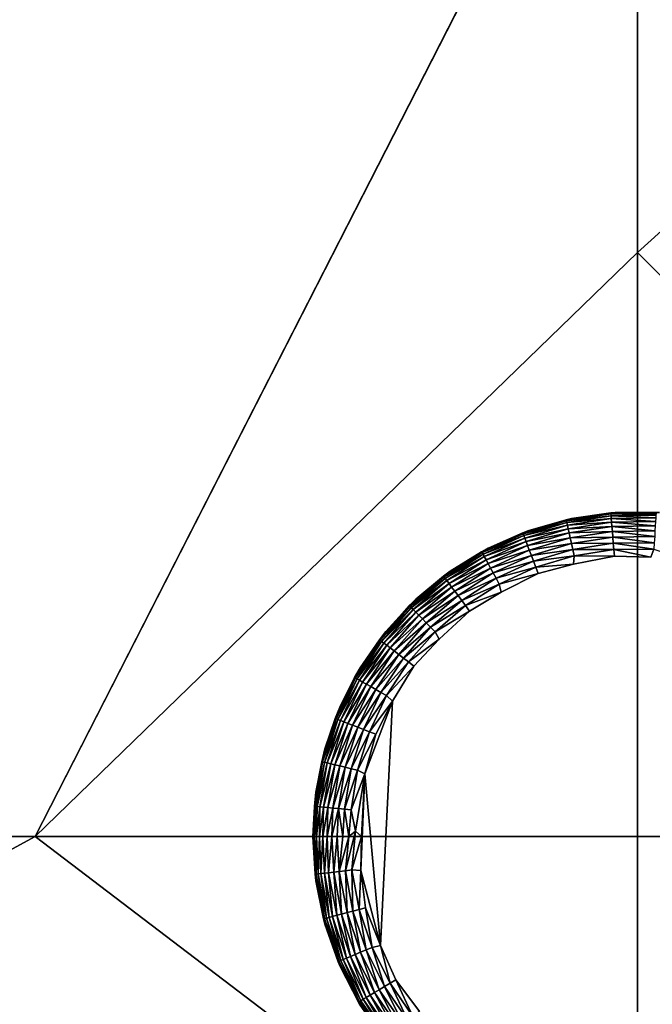
# Model space of a CAD drawing. Units: inches. Extents: x -35.4 to 35.4, y -18.5 to 17.7.
# Drawn here: x 28 to 29.6, y 11.4 to 13.8 of the extents above; entities that cross this region are included whole.
import ezdxf

# ---------------------------------------------------------------- set-up
doc = ezdxf.new("R2010")
doc.units = ezdxf.units.IN
doc.header["$MEASUREMENT"] = 0
doc.layers.add('SEAT-LEG', color=5, linetype='Continuous')
doc.layers.add('SEAT-UPHOLSTERY', color=5, linetype='Continuous')

msp = doc.modelspace()

# ---------------------------------------------------------------- linework, layer by layer
at = {"layer": 'SEAT-LEG'}
for points in [[(29.4632, 12.5955, 0.1099), (29.4634, 12.5932, 0.0936), (29.3547, 12.5789, 0.1099)], [(29.3674, 12.582, 0.1181), (29.4632, 12.5955, 0.1099), (29.3547, 12.5789, 0.1099)], [(29.4634, 12.5932, 0.0936), (29.3552, 12.5767, 0.0936), (29.3547, 12.5789, 0.1099)], [(29.4634, 12.5932, 0.0936), (29.4638, 12.5887, 0.0777), (29.3552, 12.5767, 0.0936)], [(29.4638, 12.5887, 0.0777), (29.3562, 12.5723, 0.0777), (29.3552, 12.5767, 0.0936)], [(29.4638, 12.5887, 0.0777), (29.4644, 12.582, 0.0627), (29.3562, 12.5723, 0.0777)], [(29.4738, 12.5966, 2.7559), (29.4738, 12.5966, 0.1181), (29.3674, 12.582, 0.1181)], [(29.4738, 12.5966, 2.7559), (29.3674, 12.582, 0.1181), (29.3674, 12.582, 2.7559)], [(29.4738, 12.5966, 0.1181), (29.4632, 12.5955, 0.1099), (29.3674, 12.582, 0.1181)], [(29.5769, 12.5969, 0.113), (29.5729, 12.5945, 0.0936), (29.4632, 12.5955, 0.1099)], [(29.5769, 12.5969, 0.113), (29.4632, 12.5955, 0.1099), (29.4738, 12.5966, 0.1181)], [(29.5729, 12.5945, 0.0936), (29.4634, 12.5932, 0.0936), (29.4632, 12.5955, 0.1099)], [(29.5729, 12.5945, 0.0936), (29.5727, 12.59, 0.0777), (29.4634, 12.5932, 0.0936)], [(29.5727, 12.59, 0.0777), (29.4638, 12.5887, 0.0777), (29.4634, 12.5932, 0.0936)], [(29.5727, 12.59, 0.0777), (29.5723, 12.5833, 0.0627), (29.4638, 12.5887, 0.0777)], [(29.5723, 12.5833, 0.0627), (29.4644, 12.582, 0.0627), (29.4638, 12.5887, 0.0777)], [(29.5723, 12.5833, 0.0627), (29.5718, 12.5746, 0.0487), (29.4644, 12.582, 0.0627)], [(29.5813, 12.5966, 2.7559), (29.5769, 12.5969, 0.113), (29.4738, 12.5966, 0.1181)], [(29.5813, 12.5966, 2.7559), (29.4738, 12.5966, 0.1181), (29.4738, 12.5966, 2.7559)], [(29.3547, 12.5789, 0.1099), (29.3552, 12.5767, 0.0936), (29.2495, 12.5474, 0.1099)], [(29.2639, 12.553, 0.1181), (29.3547, 12.5789, 0.1099), (29.2495, 12.5474, 0.1099)], [(29.3552, 12.5767, 0.0936), (29.2503, 12.5452, 0.0936), (29.2495, 12.5474, 0.1099)], [(29.3552, 12.5767, 0.0936), (29.3562, 12.5723, 0.0777), (29.2503, 12.5452, 0.0936)], [(29.3562, 12.5723, 0.0777), (29.2519, 12.541, 0.0777), (29.2503, 12.5452, 0.0936)], [(29.3562, 12.5723, 0.0777), (29.3577, 12.5657, 0.0627), (29.2519, 12.541, 0.0777)], [(29.3577, 12.5657, 0.0627), (29.2543, 12.5347, 0.0627), (29.2519, 12.541, 0.0777)], [(29.3577, 12.5657, 0.0627), (29.3596, 12.5572, 0.0487), (29.2543, 12.5347, 0.0627)], [(29.3674, 12.582, 2.7559), (29.3674, 12.582, 0.1181), (29.2639, 12.553, 0.1181)], [(29.3674, 12.582, 2.7559), (29.2639, 12.553, 0.1181), (29.2639, 12.553, 2.7559)], [(29.3674, 12.582, 0.1181), (29.3547, 12.5789, 0.1099), (29.2639, 12.553, 0.1181)], [(29.4644, 12.582, 0.0627), (29.3577, 12.5657, 0.0627), (29.3562, 12.5723, 0.0777)], [(29.4644, 12.582, 0.0627), (29.4651, 12.5733, 0.0487), (29.3577, 12.5657, 0.0627)], [(29.4651, 12.5733, 0.0487), (29.3596, 12.5572, 0.0487), (29.3577, 12.5657, 0.0627)], [(29.4651, 12.5733, 0.0487), (29.4659, 12.5628, 0.0361), (29.3596, 12.5572, 0.0487)], [(29.4659, 12.5628, 0.0361), (29.3619, 12.5469, 0.0361), (29.3596, 12.5572, 0.0487)], [(29.4659, 12.5628, 0.0361), (29.4669, 12.5506, 0.025), (29.3619, 12.5469, 0.0361)], [(29.5718, 12.5746, 0.0487), (29.4651, 12.5733, 0.0487), (29.4644, 12.582, 0.0627)], [(29.5718, 12.5746, 0.0487), (29.5712, 12.564, 0.0361), (29.4651, 12.5733, 0.0487)], [(29.5712, 12.564, 0.0361), (29.4659, 12.5628, 0.0361), (29.4651, 12.5733, 0.0487)], [(29.5712, 12.564, 0.0361), (29.5704, 12.5518, 0.025), (29.4659, 12.5628, 0.0361)], [(29.5704, 12.5518, 0.025), (29.4669, 12.5506, 0.025), (29.4659, 12.5628, 0.0361)], [(29.2495, 12.5474, 0.1099), (29.2503, 12.5452, 0.0936), (29.1497, 12.5015, 0.1099)], [(29.1653, 12.5101, 0.1181), (29.2495, 12.5474, 0.1099), (29.1497, 12.5015, 0.1099)], [(29.2503, 12.5452, 0.0936), (29.1508, 12.4995, 0.0936), (29.1497, 12.5015, 0.1099)], [(29.2503, 12.5452, 0.0936), (29.2519, 12.541, 0.0777), (29.1508, 12.4995, 0.0936)], [(29.2519, 12.541, 0.0777), (29.153, 12.4955, 0.0777), (29.1508, 12.4995, 0.0936)], [(29.2519, 12.541, 0.0777), (29.2543, 12.5347, 0.0627), (29.153, 12.4955, 0.0777)], [(29.2639, 12.553, 2.7559), (29.2639, 12.553, 0.1181), (29.1653, 12.5101, 0.1181)], [(29.2639, 12.553, 2.7559), (29.1653, 12.5101, 0.1181), (29.1653, 12.5101, 2.7559)], [(29.2639, 12.553, 0.1181), (29.2495, 12.5474, 0.1099), (29.1653, 12.5101, 0.1181)], [(29.3596, 12.5572, 0.0487), (29.2574, 12.5266, 0.0487), (29.2543, 12.5347, 0.0627)], [(29.3596, 12.5572, 0.0487), (29.3619, 12.5469, 0.0361), (29.2574, 12.5266, 0.0487)], [(29.3619, 12.5469, 0.0361), (29.2611, 12.5166, 0.0361), (29.2574, 12.5266, 0.0487)], [(29.3619, 12.5469, 0.0361), (29.3646, 12.5349, 0.025), (29.2611, 12.5166, 0.0361)], [(29.3646, 12.5349, 0.025), (29.2654, 12.5052, 0.025), (29.2611, 12.5166, 0.0361)], [(29.3646, 12.5349, 0.025), (29.3676, 12.5216, 0.0158), (29.2654, 12.5052, 0.025)], [(29.4669, 12.5506, 0.025), (29.3646, 12.5349, 0.025), (29.3619, 12.5469, 0.0361)], [(29.4669, 12.5506, 0.025), (29.468, 12.5369, 0.0158), (29.3646, 12.5349, 0.025)], [(29.468, 12.5369, 0.0158), (29.3676, 12.5216, 0.0158), (29.3646, 12.5349, 0.025)], [(29.468, 12.5369, 0.0158), (29.4693, 12.5222, 0.0086), (29.3676, 12.5216, 0.0158)], [(29.5704, 12.5518, 0.025), (29.5697, 12.5382, 0.0158), (29.4669, 12.5506, 0.025)], [(29.5697, 12.5382, 0.0158), (29.468, 12.5369, 0.0158), (29.4669, 12.5506, 0.025)], [(29.5697, 12.5382, 0.0158), (29.5688, 12.5234, 0.0086), (29.468, 12.5369, 0.0158)], [(29.5688, 12.5234, 0.0086), (29.4693, 12.5222, 0.0086), (29.468, 12.5369, 0.0158)], [(29.2543, 12.5347, 0.0627), (29.1562, 12.4897, 0.0627), (29.153, 12.4955, 0.0777)], [(29.2543, 12.5347, 0.0627), (29.2574, 12.5266, 0.0487), (29.1562, 12.4897, 0.0627)], [(29.2574, 12.5266, 0.0487), (29.1604, 12.482, 0.0487), (29.1562, 12.4897, 0.0627)], [(29.2574, 12.5266, 0.0487), (29.2611, 12.5166, 0.0361), (29.1604, 12.482, 0.0487)], [(29.2611, 12.5166, 0.0361), (29.1655, 12.4727, 0.0361), (29.1604, 12.482, 0.0487)], [(29.2611, 12.5166, 0.0361), (29.2654, 12.5052, 0.025), (29.1655, 12.4727, 0.0361)], [(29.3676, 12.5216, 0.0158), (29.2703, 12.4924, 0.0158), (29.2654, 12.5052, 0.025)], [(29.3676, 12.5216, 0.0158), (29.3709, 12.5071, 0.0086), (29.2703, 12.4924, 0.0158)], [(29.4693, 12.5222, 0.0086), (29.3709, 12.5071, 0.0086), (29.3676, 12.5216, 0.0158)], [(29.4693, 12.5222, 0.0086), (29.4705, 12.5066, 0.0035), (29.3709, 12.5071, 0.0086)], [(29.5688, 12.5234, 0.0086), (29.5679, 12.5077, 0.0035), (29.4693, 12.5222, 0.0086)], [(29.5679, 12.5077, 0.0035), (29.4705, 12.5066, 0.0035), (29.4693, 12.5222, 0.0086)], [(29.1497, 12.5015, 0.1099), (29.1508, 12.4995, 0.0936), (29.0573, 12.4422, 0.1099)], [(29.0735, 12.4543, 0.1181), (29.1497, 12.5015, 0.1099), (29.0573, 12.4422, 0.1099)], [(29.1508, 12.4995, 0.0936), (29.0587, 12.4404, 0.0936), (29.0573, 12.4422, 0.1099)], [(29.1508, 12.4995, 0.0936), (29.153, 12.4955, 0.0777), (29.0587, 12.4404, 0.0936)], [(29.153, 12.4955, 0.0777), (29.0614, 12.4367, 0.0777), (29.0587, 12.4404, 0.0936)], [(29.153, 12.4955, 0.0777), (29.1562, 12.4897, 0.0627), (29.0614, 12.4367, 0.0777)], [(29.1562, 12.4897, 0.0627), (29.0654, 12.4314, 0.0627), (29.0614, 12.4367, 0.0777)], [(29.1562, 12.4897, 0.0627), (29.1604, 12.482, 0.0487), (29.0654, 12.4314, 0.0627)], [(29.1653, 12.5101, 2.7559), (29.1653, 12.5101, 0.1181), (29.0735, 12.4543, 0.1181)], [(29.1653, 12.5101, 2.7559), (29.0735, 12.4543, 0.1181), (29.0735, 12.4543, 2.7559)], [(29.1653, 12.5101, 0.1181), (29.1497, 12.5015, 0.1099), (29.0735, 12.4543, 0.1181)], [(29.2654, 12.5052, 0.025), (29.1714, 12.462, 0.025), (29.1655, 12.4727, 0.0361)], [(29.2654, 12.5052, 0.025), (29.2703, 12.4924, 0.0158), (29.1714, 12.462, 0.025)], [(29.2703, 12.4924, 0.0158), (29.1779, 12.45, 0.0158), (29.1714, 12.462, 0.025)], [(29.2703, 12.4924, 0.0158), (29.2755, 12.4786, 0.0086), (29.1779, 12.45, 0.0158)], [(29.3709, 12.5071, 0.0086), (29.2755, 12.4786, 0.0086), (29.2703, 12.4924, 0.0158)], [(29.3709, 12.5071, 0.0086), (29.3743, 12.4919, 0.0035), (29.2755, 12.4786, 0.0086)], [(29.3743, 12.4919, 0.0035), (29.281, 12.4639, 0.0035), (29.2755, 12.4786, 0.0086)], [(29.3743, 12.4919, 0.0035), (29.3725, 12.4712, 0.0002), (29.281, 12.4639, 0.0035)], [(29.4705, 12.5066, 0.0035), (29.3743, 12.4919, 0.0035), (29.3709, 12.5071, 0.0086)], [(29.4719, 12.4904, 0.0006), (29.3725, 12.4712, 0.0002), (29.3743, 12.4919, 0.0035)], [(29.4705, 12.5066, 0.0035), (29.4719, 12.4904, 0.0006), (29.3743, 12.4919, 0.0035)], [(29.5679, 12.5077, 0.0035), (29.56, 12.4884, 0.0002), (29.4705, 12.5066, 0.0035)], [(29.56, 12.4884, 0.0002), (29.4719, 12.4904, 0.0006), (29.4705, 12.5066, 0.0035)], [(29.1604, 12.482, 0.0487), (29.0706, 12.4244, 0.0487), (29.0654, 12.4314, 0.0627)], [(29.1604, 12.482, 0.0487), (29.1655, 12.4727, 0.0361), (29.0706, 12.4244, 0.0487)], [(29.1655, 12.4727, 0.0361), (29.0769, 12.4159, 0.0361), (29.0706, 12.4244, 0.0487)], [(29.1655, 12.4727, 0.0361), (29.1714, 12.462, 0.025), (29.0769, 12.4159, 0.0361)], [(29.2755, 12.4786, 0.0086), (29.185, 12.437, 0.0086), (29.1779, 12.45, 0.0158)], [(29.2755, 12.4786, 0.0086), (29.281, 12.4639, 0.0035), (29.185, 12.437, 0.0086)], [(29.281, 12.4639, 0.0035), (29.1926, 12.4232, 0.0035), (29.185, 12.437, 0.0086)], [(29.281, 12.4639, 0.0035), (29.2868, 12.4487, 0.0006), (29.1926, 12.4232, 0.0035)], [(29.3725, 12.4712, 0.0002), (29.2868, 12.4487, 0.0006), (29.281, 12.4639, 0.0035)], [(29.0573, 12.4422, 0.1099), (29.0587, 12.4404, 0.0936), (28.974, 12.3706, 0.1099)], [(28.9901, 12.3865, 0.1181), (29.0573, 12.4422, 0.1099), (28.974, 12.3706, 0.1099)], [(29.0587, 12.4404, 0.0936), (28.9756, 12.369, 0.0936), (28.974, 12.3706, 0.1099)], [(29.0587, 12.4404, 0.0936), (29.0614, 12.4367, 0.0777), (28.9756, 12.369, 0.0936)], [(29.0735, 12.4543, 2.7559), (28.9901, 12.3865, 0.1181), (28.9901, 12.3865, 2.7559)], [(29.0735, 12.4543, 2.7559), (29.0735, 12.4543, 0.1181), (28.9901, 12.3865, 0.1181)], [(29.0735, 12.4543, 0.1181), (29.0573, 12.4422, 0.1099), (28.9901, 12.3865, 0.1181)], [(29.1714, 12.462, 0.025), (29.0843, 12.4061, 0.025), (29.0769, 12.4159, 0.0361)], [(29.1714, 12.462, 0.025), (29.1779, 12.45, 0.0158), (29.0843, 12.4061, 0.025)], [(29.1779, 12.45, 0.0158), (29.0924, 12.3951, 0.0158), (29.0843, 12.4061, 0.025)], [(29.1779, 12.45, 0.0158), (29.185, 12.437, 0.0086), (29.0924, 12.3951, 0.0158)], [(29.2868, 12.4487, 0.0006), (29.1968, 12.4034, 0.0003), (29.1926, 12.4232, 0.0035)], [(29.0614, 12.4367, 0.0777), (28.9788, 12.3658, 0.0777), (28.9756, 12.369, 0.0936)], [(29.0614, 12.4367, 0.0777), (29.0654, 12.4314, 0.0627), (28.9788, 12.3658, 0.0777)], [(29.0654, 12.4314, 0.0627), (28.9836, 12.361, 0.0627), (28.9788, 12.3658, 0.0777)], [(29.0654, 12.4314, 0.0627), (29.0706, 12.4244, 0.0487), (28.9836, 12.361, 0.0627)], [(29.0706, 12.4244, 0.0487), (28.9897, 12.3548, 0.0487), (28.9836, 12.361, 0.0627)], [(29.0706, 12.4244, 0.0487), (29.0769, 12.4159, 0.0361), (28.9897, 12.3548, 0.0487)], [(29.0769, 12.4159, 0.0361), (28.9971, 12.3473, 0.0361), (28.9897, 12.3548, 0.0487)], [(29.0769, 12.4159, 0.0361), (29.0843, 12.4061, 0.025), (28.9971, 12.3473, 0.0361)], [(29.185, 12.437, 0.0086), (29.1013, 12.3832, 0.0086), (29.0924, 12.3951, 0.0158)], [(29.185, 12.437, 0.0086), (29.1926, 12.4232, 0.0035), (29.1013, 12.3832, 0.0086)], [(29.1926, 12.4232, 0.0035), (29.1106, 12.3707, 0.0035), (29.1013, 12.3832, 0.0086)], [(29.1926, 12.4232, 0.0035), (29.1968, 12.4034, 0.0003), (29.1106, 12.3707, 0.0035)], [(29.0843, 12.4061, 0.025), (29.0058, 12.3386, 0.025), (28.9971, 12.3473, 0.0361)], [(29.0843, 12.4061, 0.025), (29.0924, 12.3951, 0.0158), (29.0058, 12.3386, 0.025)], [(29.0924, 12.3951, 0.0158), (29.0154, 12.3289, 0.0158), (29.0058, 12.3386, 0.025)], [(29.0924, 12.3951, 0.0158), (29.1013, 12.3832, 0.0086), (29.0154, 12.3289, 0.0158)], [(29.1968, 12.4034, 0.0003), (29.1203, 12.3576, 0.0006), (29.1106, 12.3707, 0.0035)], [(28.9168, 12.3079, 0.1181), (28.974, 12.3706, 0.1099), (28.9015, 12.2882, 0.1099)], [(28.974, 12.3706, 0.1099), (28.9756, 12.369, 0.0936), (28.9015, 12.2882, 0.1099)], [(28.9756, 12.369, 0.0936), (28.9034, 12.2868, 0.0936), (28.9015, 12.2882, 0.1099)], [(28.9756, 12.369, 0.0936), (28.9788, 12.3658, 0.0777), (28.9034, 12.2868, 0.0936)], [(28.9901, 12.3865, 2.7559), (28.9901, 12.3865, 0.1181), (28.9168, 12.3079, 0.1181)], [(28.9901, 12.3865, 2.7559), (28.9168, 12.3079, 0.1181), (28.9168, 12.3079, 2.7559)], [(28.9901, 12.3865, 0.1181), (28.974, 12.3706, 0.1099), (28.9168, 12.3079, 0.1181)], [(29.1013, 12.3832, 0.0086), (29.0258, 12.3183, 0.0086), (29.0154, 12.3289, 0.0158)], [(29.1013, 12.3832, 0.0086), (29.1106, 12.3707, 0.0035), (29.0258, 12.3183, 0.0086)], [(29.1106, 12.3707, 0.0035), (29.0368, 12.3072, 0.0035), (29.0258, 12.3183, 0.0086)], [(29.1106, 12.3707, 0.0035), (29.1203, 12.3576, 0.0006), (29.0368, 12.3072, 0.0035)], [(28.9788, 12.3658, 0.0777), (28.907, 12.284, 0.0777), (28.9034, 12.2868, 0.0936)], [(28.9788, 12.3658, 0.0777), (28.9836, 12.361, 0.0627), (28.907, 12.284, 0.0777)], [(28.9836, 12.361, 0.0627), (28.9123, 12.2799, 0.0627), (28.907, 12.284, 0.0777)], [(28.9836, 12.361, 0.0627), (28.9897, 12.3548, 0.0487), (28.9123, 12.2799, 0.0627)], [(28.9897, 12.3548, 0.0487), (28.9193, 12.2747, 0.0487), (28.9123, 12.2799, 0.0627)], [(28.9897, 12.3548, 0.0487), (28.9971, 12.3473, 0.0361), (28.9193, 12.2747, 0.0487)], [(28.9971, 12.3473, 0.0361), (28.9277, 12.2682, 0.0361), (28.9193, 12.2747, 0.0487)], [(28.9971, 12.3473, 0.0361), (29.0058, 12.3386, 0.025), (28.9277, 12.2682, 0.0361)], [(29.1203, 12.3576, 0.0006), (29.0466, 12.2895, 0.0003), (29.0368, 12.3072, 0.0035)], [(29.0058, 12.3386, 0.025), (28.9374, 12.2608, 0.025), (28.9277, 12.2682, 0.0361)], [(29.0058, 12.3386, 0.025), (29.0154, 12.3289, 0.0158), (28.9374, 12.2608, 0.025)], [(29.0154, 12.3289, 0.0158), (28.9483, 12.2525, 0.0158), (28.9374, 12.2608, 0.025)], [(29.0154, 12.3289, 0.0158), (29.0258, 12.3183, 0.0086), (28.9483, 12.2525, 0.0158)], [(28.9168, 12.3079, 2.7559), (28.9168, 12.3079, 0.1181), (28.8548, 12.2201, 0.1181)], [(28.9168, 12.3079, 2.7559), (28.8548, 12.2201, 0.1181), (28.8548, 12.2201, 2.7559)], [(28.9168, 12.3079, 0.1181), (28.9015, 12.2882, 0.1099), (28.8548, 12.2201, 0.1181)], [(29.0258, 12.3183, 0.0086), (28.9601, 12.2436, 0.0086), (28.9483, 12.2525, 0.0158)], [(29.0258, 12.3183, 0.0086), (29.0368, 12.3072, 0.0035), (28.9601, 12.2436, 0.0086)], [(29.0368, 12.3072, 0.0035), (28.9725, 12.2341, 0.0035), (28.9601, 12.2436, 0.0086)], [(29.0368, 12.3072, 0.0035), (29.0466, 12.2895, 0.0003), (28.9725, 12.2341, 0.0035)], [(28.8548, 12.2201, 0.1181), (28.9015, 12.2882, 0.1099), (28.8412, 12.1964, 0.1099)], [(28.9015, 12.2882, 0.1099), (28.9034, 12.2868, 0.0936), (28.8412, 12.1964, 0.1099)], [(28.9034, 12.2868, 0.0936), (28.8432, 12.1953, 0.0936), (28.8412, 12.1964, 0.1099)], [(28.9034, 12.2868, 0.0936), (28.907, 12.284, 0.0777), (28.8432, 12.1953, 0.0936)], [(28.907, 12.284, 0.0777), (28.8472, 12.193, 0.0777), (28.8432, 12.1953, 0.0936)], [(28.907, 12.284, 0.0777), (28.9123, 12.2799, 0.0627), (28.8472, 12.193, 0.0777)], [(28.9123, 12.2799, 0.0627), (28.853, 12.1898, 0.0627), (28.8472, 12.193, 0.0777)], [(28.9123, 12.2799, 0.0627), (28.9193, 12.2747, 0.0487), (28.853, 12.1898, 0.0627)], [(28.9193, 12.2747, 0.0487), (28.8606, 12.1855, 0.0487), (28.853, 12.1898, 0.0627)], [(28.9193, 12.2747, 0.0487), (28.9277, 12.2682, 0.0361), (28.8606, 12.1855, 0.0487)], [(29.0466, 12.2895, 0.0003), (28.9854, 12.2242, 0.0006), (28.9725, 12.2341, 0.0035)], [(28.9277, 12.2682, 0.0361), (28.8699, 12.1803, 0.0361), (28.8606, 12.1855, 0.0487)], [(28.9277, 12.2682, 0.0361), (28.9374, 12.2608, 0.025), (28.8699, 12.1803, 0.0361)], [(28.9374, 12.2608, 0.025), (28.8806, 12.1743, 0.025), (28.8699, 12.1803, 0.0361)], [(28.9374, 12.2608, 0.025), (28.9483, 12.2525, 0.0158), (28.8806, 12.1743, 0.025)], [(28.9483, 12.2525, 0.0158), (28.8925, 12.1676, 0.0158), (28.8806, 12.1743, 0.025)], [(28.9483, 12.2525, 0.0158), (28.9601, 12.2436, 0.0086), (28.8925, 12.1676, 0.0158)], [(28.9601, 12.2436, 0.0086), (28.9054, 12.1604, 0.0086), (28.8925, 12.1676, 0.0158)], [(28.9601, 12.2436, 0.0086), (28.9725, 12.2341, 0.0035), (28.9054, 12.1604, 0.0086)], [(28.9725, 12.2341, 0.0035), (28.9191, 12.1527, 0.0035), (28.9054, 12.1604, 0.0086)], [(28.9725, 12.2341, 0.0035), (28.9854, 12.2242, 0.0006), (28.9191, 12.1527, 0.0035)], [(28.8548, 12.2201, 2.7559), (28.8548, 12.2201, 0.1181), (28.8053, 12.1247, 0.1181)], [(28.8548, 12.2201, 2.7559), (28.8053, 12.1247, 0.1181), (28.8053, 12.1247, 2.7559)], [(28.8548, 12.2201, 0.1181), (28.8412, 12.1964, 0.1099), (28.8053, 12.1247, 0.1181)], [(28.9854, 12.2242, 0.0006), (28.9335, 12.1388, 0.0003), (28.9191, 12.1527, 0.0035)], [(28.8053, 12.1247, 0.1181), (28.8412, 12.1964, 0.1099), (28.7943, 12.0971, 0.1099)], [(28.8412, 12.1964, 0.1099), (28.8432, 12.1953, 0.0936), (28.7943, 12.0971, 0.1099)], [(28.8432, 12.1953, 0.0936), (28.7964, 12.0963, 0.0936), (28.7943, 12.0971, 0.1099)], [(28.8432, 12.1953, 0.0936), (28.8472, 12.193, 0.0777), (28.7964, 12.0963, 0.0936)], [(28.8472, 12.193, 0.0777), (28.8006, 12.0946, 0.0777), (28.7964, 12.0963, 0.0936)], [(28.8472, 12.193, 0.0777), (28.853, 12.1898, 0.0627), (28.8006, 12.0946, 0.0777)], [(28.853, 12.1898, 0.0627), (28.8069, 12.0922, 0.0627), (28.8006, 12.0946, 0.0777)], [(28.853, 12.1898, 0.0627), (28.8606, 12.1855, 0.0487), (28.8069, 12.0922, 0.0627)], [(28.8606, 12.1855, 0.0487), (28.815, 12.089, 0.0487), (28.8069, 12.0922, 0.0627)], [(28.8606, 12.1855, 0.0487), (28.8699, 12.1803, 0.0361), (28.815, 12.089, 0.0487)], [(28.8699, 12.1803, 0.0361), (28.8249, 12.0852, 0.0361), (28.815, 12.089, 0.0487)], [(28.8699, 12.1803, 0.0361), (28.8806, 12.1743, 0.025), (28.8249, 12.0852, 0.0361)], [(28.8806, 12.1743, 0.025), (28.8363, 12.0807, 0.025), (28.8249, 12.0852, 0.0361)], [(28.8806, 12.1743, 0.025), (28.8925, 12.1676, 0.0158), (28.8363, 12.0807, 0.025)], [(28.8925, 12.1676, 0.0158), (28.849, 12.0758, 0.0158), (28.8363, 12.0807, 0.025)], [(28.8925, 12.1676, 0.0158), (28.9054, 12.1604, 0.0086), (28.849, 12.0758, 0.0158)], [(28.9054, 12.1604, 0.0086), (28.8628, 12.0704, 0.0086), (28.849, 12.0758, 0.0158)], [(28.9054, 12.1604, 0.0086), (28.9191, 12.1527, 0.0035), (28.8628, 12.0704, 0.0086)], [(28.9191, 12.1527, 0.0035), (28.8774, 12.0647, 0.0035), (28.8628, 12.0704, 0.0086)], [(28.9041, 11.5467, 0.0001), (28.8665, 11.9625, 0.0002), (28.9335, 12.1388, 0.0003)], [(28.8665, 11.9625, 0.0002), (28.8925, 12.0588, 0.0006), (28.9335, 12.1388, 0.0003)], [(28.9191, 12.1527, 0.0035), (28.9335, 12.1388, 0.0003), (28.8774, 12.0647, 0.0035)], [(28.9335, 12.1388, 0.0003), (28.8925, 12.0588, 0.0006), (28.8774, 12.0647, 0.0035)], [(28.8053, 12.1247, 2.7559), (28.8053, 12.1247, 0.1181), (28.7694, 12.0235, 0.1181)], [(28.8053, 12.1247, 2.7559), (28.7694, 12.0235, 0.1181), (28.7694, 12.0235, 2.7559)], [(28.8053, 12.1247, 0.1181), (28.7943, 12.0971, 0.1099), (28.7694, 12.0235, 0.1181)], [(28.7943, 12.0971, 0.1099), (28.7964, 12.0963, 0.0936), (28.7616, 11.9923, 0.1099)], [(28.7694, 12.0235, 0.1181), (28.7943, 12.0971, 0.1099), (28.7616, 11.9923, 0.1099)], [(28.7964, 12.0963, 0.0936), (28.7638, 11.9918, 0.0936), (28.7616, 11.9923, 0.1099)], [(28.7964, 12.0963, 0.0936), (28.8006, 12.0946, 0.0777), (28.7638, 11.9918, 0.0936)], [(28.8006, 12.0946, 0.0777), (28.7682, 11.9907, 0.0777), (28.7638, 11.9918, 0.0936)], [(28.8006, 12.0946, 0.0777), (28.8069, 12.0922, 0.0627), (28.7682, 11.9907, 0.0777)], [(28.8069, 12.0922, 0.0627), (28.7748, 11.9892, 0.0627), (28.7682, 11.9907, 0.0777)], [(28.8069, 12.0922, 0.0627), (28.815, 12.089, 0.0487), (28.7748, 11.9892, 0.0627)], [(28.815, 12.089, 0.0487), (28.7833, 11.9872, 0.0487), (28.7748, 11.9892, 0.0627)], [(28.815, 12.089, 0.0487), (28.8249, 12.0852, 0.0361), (28.7833, 11.9872, 0.0487)], [(28.8249, 12.0852, 0.0361), (28.7936, 11.9847, 0.0361), (28.7833, 11.9872, 0.0487)], [(28.8249, 12.0852, 0.0361), (28.8363, 12.0807, 0.025), (28.7936, 11.9847, 0.0361)], [(28.8363, 12.0807, 0.025), (28.8055, 11.9819, 0.025), (28.7936, 11.9847, 0.0361)], [(28.8363, 12.0807, 0.025), (28.849, 12.0758, 0.0158), (28.8055, 11.9819, 0.025)], [(28.849, 12.0758, 0.0158), (28.8188, 11.9787, 0.0158), (28.8055, 11.9819, 0.025)], [(28.849, 12.0758, 0.0158), (28.8628, 12.0704, 0.0086), (28.8188, 11.9787, 0.0158)], [(28.8628, 12.0704, 0.0086), (28.8332, 11.9753, 0.0086), (28.8188, 11.9787, 0.0158)], [(28.8628, 12.0704, 0.0086), (28.8774, 12.0647, 0.0035), (28.8332, 11.9753, 0.0086)], [(28.8774, 12.0647, 0.0035), (28.8484, 11.9717, 0.0035), (28.8332, 11.9753, 0.0086)], [(28.8774, 12.0647, 0.0035), (28.8925, 12.0588, 0.0006), (28.8484, 11.9717, 0.0035)], [(28.8925, 12.0588, 0.0006), (28.8665, 11.9625, 0.0002), (28.8484, 11.9717, 0.0035)], [(28.7694, 12.0235, 2.7559), (28.7694, 12.0235, 0.1181), (28.7475, 11.9182, 0.1181)], [(28.7694, 12.0235, 2.7559), (28.7475, 11.9182, 0.1181), (28.7475, 11.9182, 2.7559)], [(28.7694, 12.0235, 0.1181), (28.7616, 11.9923, 0.1099), (28.7475, 11.9182, 0.1181)], [(28.7475, 11.9182, 0.1181), (28.7616, 11.9923, 0.1099), (28.7438, 11.8839, 0.1099)], [(28.7616, 11.9923, 0.1099), (28.7638, 11.9918, 0.0936), (28.7438, 11.8839, 0.1099)], [(28.7638, 11.9918, 0.0936), (28.7461, 11.8837, 0.0936), (28.7438, 11.8839, 0.1099)], [(28.7638, 11.9918, 0.0936), (28.7682, 11.9907, 0.0777), (28.7461, 11.8837, 0.0936)], [(28.7682, 11.9907, 0.0777), (28.7506, 11.8833, 0.0777), (28.7461, 11.8837, 0.0936)], [(28.7682, 11.9907, 0.0777), (28.7748, 11.9892, 0.0627), (28.7506, 11.8833, 0.0777)], [(28.7748, 11.9892, 0.0627), (28.7573, 11.8827, 0.0627), (28.7506, 11.8833, 0.0777)], [(28.7748, 11.9892, 0.0627), (28.7833, 11.9872, 0.0487), (28.7573, 11.8827, 0.0627)], [(28.7833, 11.9872, 0.0487), (28.766, 11.8819, 0.0487), (28.7573, 11.8827, 0.0627)], [(28.7833, 11.9872, 0.0487), (28.7936, 11.9847, 0.0361), (28.766, 11.8819, 0.0487)], [(28.7936, 11.9847, 0.0361), (28.7765, 11.8809, 0.0361), (28.766, 11.8819, 0.0487)], [(28.7936, 11.9847, 0.0361), (28.8055, 11.9819, 0.025), (28.7765, 11.8809, 0.0361)], [(28.8055, 11.9819, 0.025), (28.7887, 11.8797, 0.025), (28.7765, 11.8809, 0.0361)], [(28.8055, 11.9819, 0.025), (28.8188, 11.9787, 0.0158), (28.7887, 11.8797, 0.025)], [(28.8188, 11.9787, 0.0158), (28.8023, 11.8785, 0.0158), (28.7887, 11.8797, 0.025)], [(28.8188, 11.9787, 0.0158), (28.8332, 11.9753, 0.0086), (28.8023, 11.8785, 0.0158)], [(28.8332, 11.9753, 0.0086), (28.8171, 11.8771, 0.0086), (28.8023, 11.8785, 0.0158)], [(28.8332, 11.9753, 0.0086), (28.8484, 11.9717, 0.0035), (28.8171, 11.8771, 0.0086)], [(28.8484, 11.9717, 0.0035), (28.8327, 11.8756, 0.0035), (28.8171, 11.8771, 0.0086)], [(28.8484, 11.9717, 0.0035), (28.8665, 11.9625, 0.0002), (28.8327, 11.8756, 0.0035)], [(28.8436, 11.8237, 0.0007), (28.8327, 11.8756, 0.0035), (28.8665, 11.9625, 0.0002)], [(28.8583, 11.811), (28.8436, 11.8237, 0.0007), (28.8665, 11.9625, 0.0002)], [(28.8561, 11.7281, 0.0002), (28.8665, 11.9625, 0.0002), (28.9041, 11.5467, 0.0001)], [(28.8583, 11.811), (28.8665, 11.9625, 0.0002), (28.8561, 11.7281, 0.0002)], [(28.7475, 11.9182, 2.7559), (28.7475, 11.9182, 0.1181), (28.7402, 11.811, 0.1181)], [(28.7475, 11.9182, 2.7559), (28.7402, 11.811, 0.1181), (28.7402, 11.811, 2.7559)], [(28.7475, 11.9182, 0.1181), (28.7438, 11.8839, 0.1099), (28.7402, 11.811, 0.1181)], [(28.7402, 11.811, 0.1181), (28.7438, 11.8839, 0.1099), (28.7412, 11.811, 0.1027)], [(28.7412, 11.811, 0.1027), (28.7438, 11.8839, 0.1099), (28.7461, 11.8837, 0.0936)], [(28.7412, 11.811, 0.1027), (28.7461, 11.8837, 0.0936), (28.7442, 11.811, 0.0875)], [(28.7442, 11.811, 0.0875), (28.7461, 11.8837, 0.0936), (28.7506, 11.8833, 0.0777)], [(28.7442, 11.811, 0.0875), (28.7506, 11.8833, 0.0777), (28.7491, 11.811, 0.0729)], [(28.7491, 11.811, 0.0729), (28.7506, 11.8833, 0.0777), (28.7573, 11.8827, 0.0627)], [(28.7491, 11.811, 0.0729), (28.7573, 11.8827, 0.0627), (28.756, 11.811, 0.0591)], [(28.756, 11.811, 0.0591), (28.7573, 11.8827, 0.0627), (28.766, 11.8819, 0.0487)], [(28.756, 11.811, 0.0591), (28.766, 11.8819, 0.0487), (28.7646, 11.811, 0.0462)], [(28.7646, 11.811, 0.0462), (28.766, 11.8819, 0.0487), (28.7765, 11.8809, 0.0361)], [(28.7646, 11.811, 0.0462), (28.7765, 11.8809, 0.0361), (28.7747, 11.811, 0.0346)], [(28.7747, 11.811, 0.0346), (28.7765, 11.8809, 0.0361), (28.7887, 11.8797, 0.025)], [(28.7747, 11.811, 0.0346), (28.7887, 11.8797, 0.025), (28.7864, 11.811, 0.0244)], [(28.7864, 11.811, 0.0244), (28.7887, 11.8797, 0.025), (28.8023, 11.8785, 0.0158)], [(28.7864, 11.811, 0.0244), (28.8023, 11.8785, 0.0158), (28.7992, 11.811, 0.0158)], [(28.7992, 11.811, 0.0158), (28.8023, 11.8785, 0.0158), (28.8131, 11.811, 0.009)], [(28.8131, 11.811, 0.009), (28.8023, 11.8785, 0.0158), (28.8171, 11.8771, 0.0086)], [(28.8131, 11.811, 0.009), (28.8171, 11.8771, 0.0086), (28.8277, 11.811, 0.004)], [(28.8277, 11.811, 0.004), (28.8171, 11.8771, 0.0086), (28.8327, 11.8756, 0.0035)], [(28.8277, 11.811, 0.004), (28.8327, 11.8756, 0.0035), (28.8436, 11.8237, 0.0007)], [(28.8344, 11.7298, 0.0035), (28.8189, 11.7279, 0.0086), (28.8436, 11.8237, 0.0007)], [(28.8189, 11.7279, 0.0086), (28.8277, 11.811, 0.004), (28.8436, 11.8237, 0.0007)], [(28.8436, 11.8237, 0.0007), (28.8583, 11.811), (28.8344, 11.7298, 0.0035)], [(28.7402, 11.811, 2.7559), (28.7475, 11.7038, 0.1181), (28.7475, 11.7038, 2.7559)], [(28.7402, 11.811, 0.1181), (28.7475, 11.7038, 0.1181), (28.7402, 11.811, 2.7559)], [(28.7458, 11.7194, 0.1099), (28.7402, 11.811, 0.1181), (28.7412, 11.811, 0.1027)], [(28.7458, 11.7194, 0.1099), (28.7475, 11.7038, 0.1181), (28.7402, 11.811, 0.1181)], [(28.7412, 11.811, 0.1027), (28.7442, 11.811, 0.0875), (28.7458, 11.7194, 0.1099)], [(28.7458, 11.7194, 0.1099), (28.7442, 11.811, 0.0875), (28.7481, 11.7196, 0.0936)], [(28.7442, 11.811, 0.0875), (28.7491, 11.811, 0.0729), (28.7481, 11.7196, 0.0936)], [(28.7481, 11.7196, 0.0936), (28.7491, 11.811, 0.0729), (28.7526, 11.7202, 0.0777)], [(28.7491, 11.811, 0.0729), (28.756, 11.811, 0.0591), (28.7526, 11.7202, 0.0777)], [(28.7526, 11.7202, 0.0777), (28.756, 11.811, 0.0591), (28.7592, 11.7209, 0.0627)], [(28.756, 11.811, 0.0591), (28.7646, 11.811, 0.0462), (28.7592, 11.7209, 0.0627)], [(28.7592, 11.7209, 0.0627), (28.7646, 11.811, 0.0462), (28.7679, 11.722, 0.0487)], [(28.7646, 11.811, 0.0462), (28.7747, 11.811, 0.0346), (28.7679, 11.722, 0.0487)], [(28.7679, 11.722, 0.0487), (28.7747, 11.811, 0.0346), (28.7784, 11.7232, 0.0361)], [(28.7747, 11.811, 0.0346), (28.7864, 11.811, 0.0244), (28.7784, 11.7232, 0.0361)], [(28.7784, 11.7232, 0.0361), (28.7864, 11.811, 0.0244), (28.7906, 11.7246, 0.025)], [(28.7864, 11.811, 0.0244), (28.7992, 11.811, 0.0158), (28.7906, 11.7246, 0.025)], [(28.7906, 11.7246, 0.025), (28.7992, 11.811, 0.0158), (28.8042, 11.7262, 0.0158)], [(28.7992, 11.811, 0.0158), (28.8131, 11.811, 0.009), (28.8042, 11.7262, 0.0158)], [(28.8042, 11.7262, 0.0158), (28.8131, 11.811, 0.009), (28.8277, 11.811, 0.004)], [(28.8189, 11.7279, 0.0086), (28.8042, 11.7262, 0.0158), (28.8277, 11.811, 0.004)], [(28.8344, 11.7298, 0.0035), (28.8583, 11.811), (28.8561, 11.7281, 0.0002)], [(28.7679, 11.722, 0.0487), (28.7784, 11.7232, 0.0361), (28.7877, 11.6171, 0.0487)], [(28.7784, 11.7232, 0.0361), (28.7906, 11.7246, 0.025), (28.7979, 11.6198, 0.0361)], [(28.7877, 11.6171, 0.0487), (28.7784, 11.7232, 0.0361), (28.7979, 11.6198, 0.0361)], [(28.7906, 11.7246, 0.025), (28.8042, 11.7262, 0.0158), (28.8098, 11.6229, 0.025)], [(28.7979, 11.6198, 0.0361), (28.7906, 11.7246, 0.025), (28.8098, 11.6229, 0.025)], [(28.823, 11.6264, 0.0158), (28.8042, 11.7262, 0.0158), (28.8189, 11.7279, 0.0086)], [(28.823, 11.6264, 0.0158), (28.8098, 11.6229, 0.025), (28.8042, 11.7262, 0.0158)], [(28.8373, 11.6301, 0.0086), (28.8189, 11.7279, 0.0086), (28.8344, 11.7298, 0.0035)], [(28.8373, 11.6301, 0.0086), (28.823, 11.6264, 0.0158), (28.8189, 11.7279, 0.0086)], [(28.8525, 11.6341, 0.0035), (28.8373, 11.6301, 0.0086), (28.8344, 11.7298, 0.0035)], [(28.8525, 11.6341, 0.0035), (28.8344, 11.7298, 0.0035), (28.8561, 11.7281, 0.0002)], [(28.8561, 11.7281, 0.0002), (28.8682, 11.6382, 0.0006), (28.8525, 11.6341, 0.0035)], [(28.9041, 11.5467, 0.0001), (28.8682, 11.6382, 0.0006), (28.8561, 11.7281, 0.0002)], [(28.7458, 11.7194, 0.1099), (28.7481, 11.7196, 0.0936), (28.7662, 11.6115, 0.1099)], [(28.7662, 11.6115, 0.1099), (28.7475, 11.7038, 0.1181), (28.7458, 11.7194, 0.1099)], [(28.7475, 11.7038, 2.7559), (28.7475, 11.7038, 0.1181), (28.7694, 11.5986, 0.1181)], [(28.7475, 11.7038, 2.7559), (28.7694, 11.5986, 0.1181), (28.7694, 11.5986, 2.7559)], [(28.7662, 11.6115, 0.1099), (28.7694, 11.5986, 0.1181), (28.7475, 11.7038, 0.1181)], [(28.7481, 11.7196, 0.0936), (28.7526, 11.7202, 0.0777), (28.7684, 11.612, 0.0936)], [(28.7662, 11.6115, 0.1099), (28.7481, 11.7196, 0.0936), (28.7684, 11.612, 0.0936)], [(28.7526, 11.7202, 0.0777), (28.7592, 11.7209, 0.0627), (28.7728, 11.6132, 0.0777)], [(28.7684, 11.612, 0.0936), (28.7526, 11.7202, 0.0777), (28.7728, 11.6132, 0.0777)], [(28.7592, 11.7209, 0.0627), (28.7679, 11.722, 0.0487), (28.7793, 11.6149, 0.0627)], [(28.7728, 11.6132, 0.0777), (28.7592, 11.7209, 0.0627), (28.7793, 11.6149, 0.0627)], [(28.7793, 11.6149, 0.0627), (28.7679, 11.722, 0.0487), (28.7877, 11.6171, 0.0487)], [(28.8556, 11.5301, 0.0158), (28.823, 11.6264, 0.0158), (28.8373, 11.6301, 0.0086)], [(28.8692, 11.5358, 0.0086), (28.8373, 11.6301, 0.0086), (28.8525, 11.6341, 0.0035)], [(28.8692, 11.5358, 0.0086), (28.8556, 11.5301, 0.0158), (28.8373, 11.6301, 0.0086)], [(28.8525, 11.6341, 0.0035), (28.8682, 11.6382, 0.0006), (28.8837, 11.5419, 0.0035)], [(28.8525, 11.6341, 0.0035), (28.8837, 11.5419, 0.0035), (28.8692, 11.5358, 0.0086)], [(28.8682, 11.6382, 0.0006), (28.9041, 11.5467, 0.0001), (28.8837, 11.5419, 0.0035)], [(28.7662, 11.6115, 0.1099), (28.7684, 11.612, 0.0936), (28.8013, 11.5074, 0.1099)], [(28.8013, 11.5074, 0.1099), (28.7694, 11.5986, 0.1181), (28.7662, 11.6115, 0.1099)], [(28.7684, 11.612, 0.0936), (28.7728, 11.6132, 0.0777), (28.8035, 11.5083, 0.0936)], [(28.8013, 11.5074, 0.1099), (28.7684, 11.612, 0.0936), (28.8035, 11.5083, 0.0936)], [(28.7728, 11.6132, 0.0777), (28.7793, 11.6149, 0.0627), (28.8077, 11.5101, 0.0777)], [(28.8035, 11.5083, 0.0936), (28.7728, 11.6132, 0.0777), (28.8077, 11.5101, 0.0777)], [(28.7793, 11.6149, 0.0627), (28.7877, 11.6171, 0.0487), (28.8138, 11.5127, 0.0627)], [(28.8077, 11.5101, 0.0777), (28.7793, 11.6149, 0.0627), (28.8138, 11.5127, 0.0627)], [(28.7877, 11.6171, 0.0487), (28.7979, 11.6198, 0.0361), (28.8219, 11.516, 0.0487)], [(28.8138, 11.5127, 0.0627), (28.7877, 11.6171, 0.0487), (28.8219, 11.516, 0.0487)], [(28.7979, 11.6198, 0.0361), (28.8098, 11.6229, 0.025), (28.8317, 11.5201, 0.0361)], [(28.8219, 11.516, 0.0487), (28.7979, 11.6198, 0.0361), (28.8317, 11.5201, 0.0361)], [(28.843, 11.5248, 0.025), (28.8098, 11.6229, 0.025), (28.823, 11.6264, 0.0158)], [(28.843, 11.5248, 0.025), (28.8317, 11.5201, 0.0361), (28.8098, 11.6229, 0.025)], [(28.8556, 11.5301, 0.0158), (28.843, 11.5248, 0.025), (28.823, 11.6264, 0.0158)], [(28.7694, 11.5986, 2.7559), (28.7694, 11.5986, 0.1181), (28.8053, 11.4973, 0.1181)], [(28.7694, 11.5986, 2.7559), (28.8053, 11.4973, 0.1181), (28.8053, 11.4973, 2.7559)], [(28.8013, 11.5074, 0.1099), (28.8053, 11.4973, 0.1181), (28.7694, 11.5986, 0.1181)], [(28.9012, 11.4393, 0.0158), (28.8556, 11.5301, 0.0158), (28.8692, 11.5358, 0.0086)], [(28.8692, 11.5358, 0.0086), (28.8837, 11.5419, 0.0035), (28.9139, 11.4469, 0.0086)], [(28.8692, 11.5358, 0.0086), (28.9139, 11.4469, 0.0086), (28.9012, 11.4393, 0.0158)], [(28.8837, 11.5419, 0.0035), (28.9041, 11.5467, 0.0001), (28.9274, 11.4549, 0.0035)], [(28.8837, 11.5419, 0.0035), (28.9274, 11.4549, 0.0035), (28.9139, 11.4469, 0.0086)], [(28.9041, 11.5467, 0.0001), (28.9414, 11.4632, 0.0006), (28.9274, 11.4549, 0.0035)], [(28.8013, 11.5074, 0.1099), (28.8035, 11.5083, 0.0936), (28.8523, 11.4061, 0.1116)], [(28.8035, 11.5083, 0.0936), (28.8077, 11.5101, 0.0777), (28.8526, 11.4105, 0.0936)], [(28.8523, 11.4061, 0.1116), (28.8035, 11.5083, 0.0936), (28.8526, 11.4105, 0.0936)], [(28.8077, 11.5101, 0.0777), (28.8138, 11.5127, 0.0627), (28.8565, 11.4128, 0.0777)], [(28.8526, 11.4105, 0.0936), (28.8077, 11.5101, 0.0777), (28.8565, 11.4128, 0.0777)], [(28.8138, 11.5127, 0.0627), (28.8219, 11.516, 0.0487), (28.8623, 11.4162, 0.0627)], [(28.8565, 11.4128, 0.0777), (28.8138, 11.5127, 0.0627), (28.8623, 11.4162, 0.0627)], [(28.8219, 11.516, 0.0487), (28.8317, 11.5201, 0.0361), (28.8698, 11.4207, 0.0487)], [(28.8623, 11.4162, 0.0627), (28.8219, 11.516, 0.0487), (28.8698, 11.4207, 0.0487)], [(28.8789, 11.4261, 0.0361), (28.8317, 11.5201, 0.0361), (28.843, 11.5248, 0.025)], [(28.8789, 11.4261, 0.0361), (28.8698, 11.4207, 0.0487), (28.8317, 11.5201, 0.0361)], [(28.8895, 11.4323, 0.025), (28.843, 11.5248, 0.025), (28.8556, 11.5301, 0.0158)], [(28.8895, 11.4323, 0.025), (28.8789, 11.4261, 0.0361), (28.843, 11.5248, 0.025)], [(28.9012, 11.4393, 0.0158), (28.8895, 11.4323, 0.025), (28.8556, 11.5301, 0.0158)], [(28.8523, 11.4061, 0.1116), (28.8053, 11.4973, 0.1181), (28.8013, 11.5074, 0.1099)], [(28.8053, 11.4973, 2.7559), (28.8053, 11.4973, 0.1181), (28.8523, 11.4061, 0.1116)], [(28.8053, 11.4973, 2.7559), (28.8523, 11.4061, 0.1116), (28.8548, 11.4019, 2.7559)], [(28.9274, 11.4549, 0.0035), (28.9414, 11.4632, 0.0006), (28.9828, 11.3748, 0.0035)], [(28.9414, 11.4632, 0.0006), (28.9986, 11.3868, 0.0002), (28.9828, 11.3748, 0.0035)], [(28.9484, 11.3472, 0.025), (28.8895, 11.4323, 0.025), (28.9012, 11.4393, 0.0158)], [(28.9012, 11.4393, 0.0158), (28.9139, 11.4469, 0.0086), (28.959, 11.3558, 0.0158)], [(28.9012, 11.4393, 0.0158), (28.959, 11.3558, 0.0158), (28.9484, 11.3472, 0.025)], [(28.9139, 11.4469, 0.0086), (28.9274, 11.4549, 0.0035), (28.9706, 11.365, 0.0086)], [(28.9139, 11.4469, 0.0086), (28.9706, 11.365, 0.0086), (28.959, 11.3558, 0.0158)], [(28.9274, 11.4549, 0.0035), (28.9828, 11.3748, 0.0035), (28.9706, 11.365, 0.0086)], [(28.8526, 11.4105, 0.0936), (28.8565, 11.4128, 0.0777), (28.9149, 11.3205, 0.0936)], [(28.8565, 11.4128, 0.0777), (28.8623, 11.4162, 0.0627), (28.9185, 11.3233, 0.0777)], [(28.9149, 11.3205, 0.0936), (28.8565, 11.4128, 0.0777), (28.9185, 11.3233, 0.0777)], [(28.8623, 11.4162, 0.0627), (28.8698, 11.4207, 0.0487), (28.9237, 11.3275, 0.0627)], [(28.9185, 11.3233, 0.0777), (28.8623, 11.4162, 0.0627), (28.9237, 11.3275, 0.0627)], [(28.9305, 11.333, 0.0487), (28.8698, 11.4207, 0.0487), (28.8789, 11.4261, 0.0361)], [(28.9305, 11.333, 0.0487), (28.9237, 11.3275, 0.0627), (28.8698, 11.4207, 0.0487)], [(28.9388, 11.3396, 0.0361), (28.8789, 11.4261, 0.0361), (28.8895, 11.4323, 0.025)], [(28.9388, 11.3396, 0.0361), (28.9305, 11.333, 0.0487), (28.8789, 11.4261, 0.0361)], [(28.9484, 11.3472, 0.025), (28.9388, 11.3396, 0.0361), (28.8895, 11.4323, 0.025)], [(28.8523, 11.4061, 0.1116), (28.8526, 11.4105, 0.0936), (28.9145, 11.317, 0.1113)], [(28.8548, 11.4019, 2.7559), (28.8523, 11.4061, 0.1116), (28.9145, 11.317, 0.1113)], [(28.9145, 11.317, 0.1113), (28.8526, 11.4105, 0.0936), (28.9149, 11.3205, 0.0936)]]:
    msp.add_3dface(points, dxfattribs=at)
for points, invisible_edges in [([(28.9041, 11.5467, 0.0001), (29.56, 12.4884, 0.0002), (30.1877, 11.6602, 0.0001)], 15), ([(28.9041, 11.5467, 0.0001), (29.3725, 12.4712, 0.0002), (29.56, 12.4884, 0.0002)], 15), ([(29.3725, 12.4712, 0.0002), (29.4719, 12.4904, 0.0006), (29.56, 12.4884, 0.0002)], 12), ([(29.658, 12.4777, 0.0004), (29.56, 12.4884, 0.0002), (29.5679, 12.5077, 0.0035)], 1), ([(30.1877, 11.6602, 0.0001), (29.56, 12.4884, 0.0002), (29.658, 12.4777, 0.0004)], 15), ([(28.9041, 11.5467, 0.0001), (29.1968, 12.4034, 0.0003), (29.3725, 12.4712, 0.0002)], 15), ([(29.1968, 12.4034, 0.0003), (29.2868, 12.4487, 0.0006), (29.3725, 12.4712, 0.0002)], 12), ([(28.9041, 11.5467, 0.0001), (29.0466, 12.2895, 0.0003), (29.1968, 12.4034, 0.0003)], 15), ([(29.0466, 12.2895, 0.0003), (29.1203, 12.3576, 0.0006), (29.1968, 12.4034, 0.0003)], 12), ([(28.9335, 12.1388, 0.0003), (29.0466, 12.2895, 0.0003), (28.9041, 11.5467, 0.0001)], 3), ([(28.9335, 12.1388, 0.0003), (28.9854, 12.2242, 0.0006), (29.0466, 12.2895, 0.0003)], 12), ([(30.1877, 11.6602, 0.0001), (30.1212, 11.4836, 0.0002), (28.9041, 11.5467, 0.0001)], 15), ([(28.9041, 11.5467, 0.0001), (30.1212, 11.4836, 0.0002), (28.9986, 11.3868, 0.0002)], 15), ([(28.9986, 11.3868, 0.0002), (28.9414, 11.4632, 0.0006), (28.9041, 11.5467, 0.0001)], 12), ([(28.9986, 11.3868, 0.0002), (30.1212, 11.4836, 0.0002), (30.0082, 11.3329, 0.0002)], 15)]:
    msp.add_3dface(points, dxfattribs=dict(at, invisible_edges=invisible_edges))
at = {"layer": 'SEAT-UPHOLSTERY'}
for points, invisible_edges in [([(35.2036, 17.488, 2.756), (-29.1653, 12.5101, 2.7559), (-35.1969, 17.4803, 2.7559)], 15), ([(29.1653, 12.5101, 2.7559), (-29.1653, 12.5101, 2.7559), (35.2036, 17.488, 2.756)], 15), ([(29.2639, 12.553, 2.7559), (29.1653, 12.5101, 2.7559), (35.2036, 17.488, 2.756)], 14), ([(35.2036, 17.488, 2.756), (29.3674, 12.582, 2.7559), (29.2639, 12.553, 2.7559)], 13), ([(35.2036, 17.488, 2.756), (29.4738, 12.5966, 2.7559), (29.3674, 12.582, 2.7559)], 13), ([(29.5813, 12.5966, 2.7559), (29.4738, 12.5966, 2.7559), (35.2036, 17.488, 2.756)], 14), ([(26.2659, 15.0681, 26.9818), (26.5776, 11.811, 26.7717), (29.5276, 14.6688, 26.7713)], 2), ([(26.5776, 11.811, 26.7717), (28.0663, 11.811, 26.6725), (29.5276, 14.6688, 26.7713)], 12), ([(29.1653, 12.5101, 2.7559), (-29.0735, 12.4543, 2.7559), (-29.1653, 12.5101, 2.7559)], 13), ([(29.0735, 12.4543, 2.7559), (-29.0735, 12.4543, 2.7559), (29.1653, 12.5101, 2.7559)], 3), ([(29.0735, 12.4543, 2.7559), (-28.9901, 12.3865, 2.7559), (-29.0735, 12.4543, 2.7559)], 13), ([(28.9901, 12.3865, 2.7559), (-28.9901, 12.3865, 2.7559), (29.0735, 12.4543, 2.7559)], 3), ([(28.9901, 12.3865, 2.7559), (-28.9168, 12.3079, 2.7559), (-28.9901, 12.3865, 2.7559)], 13), ([(28.9168, 12.3079, 2.7559), (-28.9168, 12.3079, 2.7559), (28.9901, 12.3865, 2.7559)], 3), ([(28.9168, 12.3079, 2.7559), (-28.8548, 12.2201, 2.7559), (-28.9168, 12.3079, 2.7559)], 13), ([(28.8548, 12.2201, 2.7559), (-28.8548, 12.2201, 2.7559), (28.9168, 12.3079, 2.7559)], 3), ([(28.8548, 12.2201, 2.7559), (-28.8053, 12.1247, 2.7559), (-28.8548, 12.2201, 2.7559)], 13), ([(28.8053, 12.1247, 2.7559), (-28.8053, 12.1247, 2.7559), (28.8548, 12.2201, 2.7559)], 3), ([(28.8053, 12.1247, 2.7559), (-28.7694, 12.0235, 2.7559), (-28.8053, 12.1247, 2.7559)], 13), ([(28.7694, 12.0235, 2.7559), (-28.7694, 12.0235, 2.7559), (28.8053, 12.1247, 2.7559)], 3), ([(28.7694, 12.0235, 2.7559), (-28.7475, 11.9182, 2.7559), (-28.7694, 12.0235, 2.7559)], 13), ([(28.7475, 11.9182, 2.7559), (-28.7475, 11.9182, 2.7559), (28.7694, 12.0235, 2.7559)], 3), ([(-28.7475, 11.9182, 2.7559), (28.7475, 11.9182, 2.7559), (-28.7402, 11.811, 2.7559)], 3), ([(-28.7402, 11.811, 2.7559), (28.7475, 11.9182, 2.7559), (28.7402, 11.811, 2.7559)], 13), ([(-28.7475, 11.7038, 2.7559), (28.7402, 11.811, 2.7559), (28.7475, 11.7038, 2.7559)], 13), ([(-28.7402, 11.811, 2.7559), (28.7402, 11.811, 2.7559), (-28.7475, 11.7038, 2.7559)], 3), ([(-28.7694, 11.5986, 2.7559), (28.7475, 11.7038, 2.7559), (28.7694, 11.5986, 2.7559)], 13), ([(-28.7475, 11.7038, 2.7559), (28.7475, 11.7038, 2.7559), (-28.7694, 11.5986, 2.7559)], 3), ([(-28.7694, 11.5986, 2.7559), (28.7694, 11.5986, 2.7559), (-28.8053, 11.4973, 2.7559)], 3), ([(-28.8053, 11.4973, 2.7559), (28.7694, 11.5986, 2.7559), (28.8053, 11.4973, 2.7559)], 13), ([(-28.8548, 11.4019, 2.7559), (28.8053, 11.4973, 2.7559), (28.8548, 11.4019, 2.7559)], 13), ([(-28.8053, 11.4973, 2.7559), (28.8053, 11.4973, 2.7559), (-28.8548, 11.4019, 2.7559)], 3)]:
    msp.add_3dface(points, dxfattribs=dict(at, invisible_edges=invisible_edges))
for points in [[(29.5276, 13.2267, 26.6664), (30.9428, 11.811, 26.6663), (31.5667, 15.0667, 26.9636)], [(31.5667, 15.0667, 26.9636), (29.5276, 14.6688, 26.7713), (29.5276, 13.2267, 26.6664)], [(29.5276, 14.6688, 26.7713), (28.0663, 11.811, 26.6725), (29.5276, 13.2267, 26.6664)], [(29.5276, 13.2267, 26.6664), (28.0663, 11.811, 26.6725), (29.5276, 11.811, 26.378)], [(29.5276, 11.811, 26.378), (30.9428, 11.811, 26.6663), (29.5276, 13.2267, 26.6664)], [(28.0663, 11.811, 26.6725), (26.2636, 10.83, 26.9971), (29.5276, 10.6989, 26.6204)], [(26.5776, 11.811, 26.7717), (26.2636, 10.83, 26.9971), (28.0663, 11.811, 26.6725)], [(28.0663, 11.811, 26.6725), (29.5276, 10.6989, 26.6204), (29.5276, 11.811, 26.378)], [(29.5276, 10.6989, 26.6204), (31.5608, 10.8327, 26.9627), (30.9428, 11.811, 26.6663)], [(30.9428, 11.811, 26.6663), (29.5276, 11.811, 26.378), (29.5276, 10.6989, 26.6204)]]:
    msp.add_3dface(points, dxfattribs=at)

doc.saveas('drawing.dxf')
